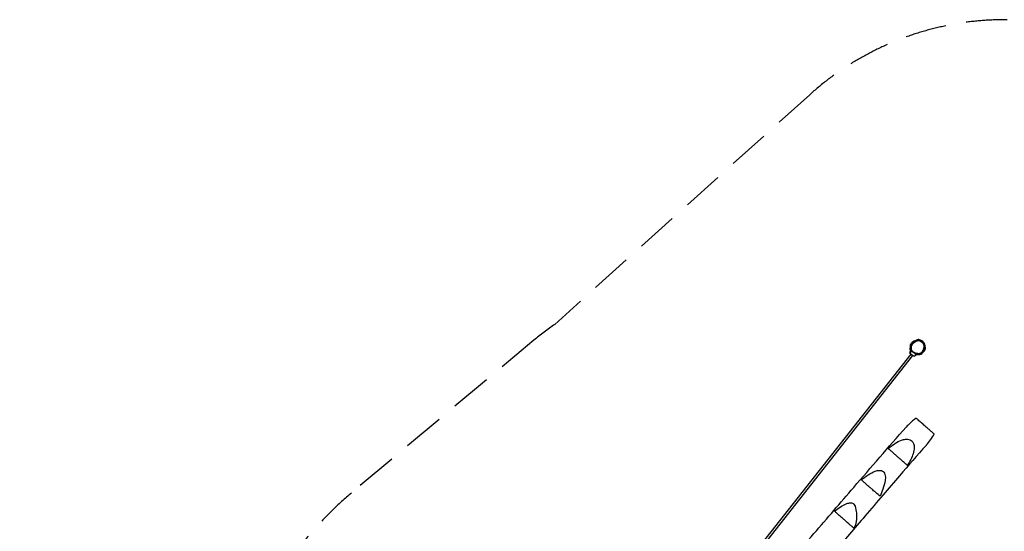
# Model space of a CAD drawing. Units: millimetres. Extents: x -7381 to 7117, y -4957 to 3940.
# Drawn here: x -7381 to -1398, y 834 to 3940 of the extents above; entities that cross this region are included whole.
import ezdxf

# ---------------------------------------------------------------- set-up
doc = ezdxf.new("R2010")
doc.units = ezdxf.units.MM
doc.header["$LTSCALE"] = 100
doc.linetypes.add('DASHED', pattern=[0.75, 0.5, -0.25])
doc.layers.add('SW_Toestellen', color=2, linetype='Continuous')

msp = doc.modelspace()

# ---------------------------------------------------------------- linework, layer by layer
at = {"layer": 'SW_Toestellen'}
for p, q in [((-1970.2, 1919.7), (-1971.2, 1918.2)), ((-1969.9, 1924.4), (-1969.9, 1924.4)), ((-1969.6, 1924.8), (-1969.5, 1924.8)), ((-1968.9, 1925.8), (-1969.1, 1925.4)), ((-1968.9, 1925.9), (-1968.9, 1925.8)), ((-1968.7, 1926.2), (-1968.4, 1926.5)), ((-1968.3, 1926.8), (-1968.2, 1926.7)), ((-1962.7, 1930.5), (-1963.2, 1929.7)), ((-3023.7, 544.6), (-1953.5, 1900.3)), ((-1966.6, 1909.6), (-3020.1, 574.9)), ((-1934.2, 1910.2), (-1942.5, 1898.3))]:
    msp.add_line(p, q, dxfattribs=at)
at = {"layer": 'SW_Toestellen', "color": 254, "linetype": 'DASHED', "ltscale": 5}
msp.add_lwpolyline([(-6014, -1190.9), (-6740.5, -1792.4, 0.428964), (-7014.7, -4086.1), (-6772, -4379.2, 0.414214), (-4527.6, -4590.6), (-3852.4, -4031.7, 0.396798), (-1116.3, -3133.6), (-858.1, -2659), (759.1, -2659), (971.3, -3010.1, 0.32492), (3246.2, -3968.9), (4760.2, -3615.3, 0.075517), (5345.9, -3381.3, 0.611854), (6505, 174.1, 0.276421), (5229.7, 1913.9), (3797.1, 2517.7, 0.32492), (1393.1, 1956.3), (1379.9, 1941), (366.8, 1941, 0.695403), (-2580.5, 3484.7), (-4129.9, 2090.2, 0.022799), (-4256.7, 1993.6), (-5363.7, 1067.6, 0.30837), (-6008.2, -1208.3)], format="xyb", dxfattribs=at)
at = {"layer": 'SW_Toestellen'}
for centre, major_axis, ratio, start_param, end_param in [((-1910.7, 1988.5), (1.21, 2.75), 0.001658, 0, 1.553422), ((-1956.8, 1908.3), (14.4, -10), 0.189855, 3.141593, 6.283185), ((-1968.8, 1926), (-1.28, -1.86), 0.024956, 5.317129, 6.253859), ((-1969.8, 1924.6), (-0.336, -0.489), 0.024956, 0.0982, 0.602093), ((-1969.8, 1924.6), (-0.336, -0.489), 0.024956, 5.877493, 6.381385), ((-1968.8, 1926), (-1.28, -1.86), 0.024956, 0.225726, 1.162457), ((-1966.5, 1924.4), (-3.4, -4.94), 0.024956, 0.257623, 2.411893), ((-1969.2, 1925.5), (0.427, 0.622), 0.024956, 2.023659, 2.492481), ((-1969.2, 1925.5), (0.427, 0.622), 0.024956, 1.554837, 2.023659), ((-1969, 1925.7), (-0.427, -0.622), 0.024956, 0.845511, 1.314334), ((-1968.8, 1926), (1.28, 1.86), 0.024956, 0.891896, 1.871782), ((-1969, 1925.7), (-0.427, -0.622), 0.024956, 1.314334, 1.783156), ((-1968.8, 1926), (-1.28, -1.86), 0.024956, 1.46621, 2.446096), ((-1966.1, 1924.1), (-3.4, -4.94), 0.024956, 0.801893, 1.932827), ((-1968.2, 1927), (0.427, 0.622), 0.024956, 0.74002, 1.208842), ((-1968.2, 1927), (0.427, 0.622), 0.024956, 0.271197, 0.74002), ((-1968.8, 1926), (1.28, 1.86), 0.024956, 5.891442, 6.871328), ((-1968, 1927.1), (-0.427, -0.622), 0.024956, 2.129151, 2.597973), ((-1968, 1927.1), (0.427, 0.622), 0.024956, 5.739566, 6.208388)]:
    msp.add_ellipse(centre, major_axis=major_axis, ratio=ratio, start_param=start_param, end_param=end_param, dxfattribs=at)
for major_axis in [(1.87, 2.73), (0.142, 0.206)]:
    msp.add_ellipse((-1968.8, 1926), major_axis=major_axis, ratio=0.024956, dxfattribs=at)
for points, knots in [([(-1967.4, 1948.4), (-1967.8, 1950.1), (-1968.2, 1951.9), (-1968.5, 1954.3), (-1968.6, 1955.1), (-1968.8, 1957.5), (-1968.8, 1958.6), (-1968.7, 1962.8), (-1968.2, 1965.4), (-1966.7, 1970.7), (-1965.5, 1973), (-1962.8, 1977.4), (-1961.3, 1979.2), (-1958.1, 1982.6), (-1956.6, 1983.8), (-1953.3, 1986.2), (-1951.9, 1987), (-1948.6, 1988.9), (-1947.1, 1989.6), (-1942.6, 1991.6), (-1936.6, 1993.6), (-1932.1, 1994.9), (-1930.5, 1995.4), (-1928.4, 1996), (-1927.8, 1996.2), (-1927.8, 1996.2)], [32.607529, 32.607529, 32.607529, 32.607529, 34.077606, 34.077606, 34.669838, 34.669838, 35.172059, 35.172059, 36.688727, 36.688727, 38.745056, 38.745056, 41.685048, 41.685048, 45.862743, 45.862743, 52.098017, 52.098017, 62.207034, 62.207034, 82.081521, 82.081521, 94.802427, 94.802427, 101.302813, 101.302813, 101.302813, 101.302813]), ([(-1948.4, 1981.2), (-1951.1, 1979.1), (-1953.6, 1976.8), (-1957.8, 1972.1), (-1959.6, 1969.8), (-1962.4, 1965.2), (-1963.6, 1963), (-1965.4, 1958.5), (-1966.1, 1956.4), (-1967, 1952.2), (-1967.3, 1950.2), (-1967.5, 1946.4), (-1967.4, 1944.6), (-1967, 1941.3), (-1966.7, 1939.7), (-1965.8, 1936.6), (-1965.2, 1935.2), (-1963.9, 1932.4), (-1963.1, 1931.1), (-1961.4, 1928.6), (-1960.4, 1927.3), (-1958.1, 1924.9), (-1956.7, 1923.7), (-1953.7, 1921.4), (-1952.1, 1920.2), (-1948.1, 1918), (-1945.8, 1916.9), (-1940.6, 1914.8), (-1937.5, 1913.8), (-1930.8, 1912.2), (-1927.1, 1911.6), (-1921.5, 1911.2), (-1919.8, 1911.1), (-1915.2, 1911.2), (-1912.3, 1911.4), (-1908, 1912.4), (-1906.5, 1912.9), (-1903, 1914.5), (-1901, 1915.9), (-1898.9, 1917.8), (-1898.5, 1918.3), (-1898, 1918.7)], [2.128442, 2.128442, 2.128442, 2.128442, 3.113992, 3.113992, 3.923651, 3.923651, 4.637606, 4.637606, 5.26654, 5.26654, 5.820632, 5.820632, 6.306257, 6.306257, 6.746597, 6.746597, 7.160479, 7.160479, 7.570105, 7.570105, 8.005014, 8.005014, 8.488687, 8.488687, 9.062179, 9.062179, 9.777582, 9.777582, 10.680079, 10.680079, 11.775467, 11.775467, 12.28143, 12.28143, 13.084677, 13.084677, 13.490167, 13.490167, 14.0825, 14.0825, 14.25377, 14.25377, 14.25377, 14.25377]), ([(-1910.7, 1988.6), (-1908.5, 1987.6), (-1906.4, 1986.5), (-1901.6, 1983.6), (-1898.9, 1981.6), (-1895, 1978.1), (-1893.6, 1976.7), (-1890.8, 1973.4), (-1889.4, 1971.3), (-1887.3, 1967.3), (-1886.6, 1965.5), (-1885.5, 1961.3), (-1885.2, 1958.7), (-1885.2, 1955.1), (-1885.3, 1954), (-1885.6, 1950.9), (-1886, 1948.9), (-1887, 1945.1), (-1887.6, 1943.2), (-1889.2, 1939.1), (-1890.2, 1936.9), (-1892, 1933.1), (-1892.8, 1931.7), (-1894.4, 1928.8), (-1895.3, 1927.3), (-1897, 1924.7), (-1897.9, 1923.4), (-1899.2, 1921.9), (-1899.5, 1921.5), (-1900.8, 1920.1), (-1901.7, 1919.2), (-1903.7, 1917.6), (-1904.8, 1917), (-1907.7, 1915.6), (-1909.6, 1915), (-1912.2, 1914.5), (-1913, 1914.4), (-1915.9, 1914.1), (-1918, 1914), (-1922.3, 1914.2), (-1924.4, 1914.3), (-1928, 1914.8), (-1929.5, 1915), (-1933.2, 1915.8), (-1935.4, 1916.3), (-1939.9, 1917.7), (-1942.1, 1918.5), (-1946.6, 1920.5), (-1949, 1921.8), (-1953.3, 1924.7), (-1955.4, 1926.4), (-1958.2, 1929.4), (-1959.2, 1930.5), (-1960.9, 1933.1), (-1961.8, 1934.7), (-1963.1, 1937.8), (-1963.6, 1939.5), (-1964.6, 1944.6), (-1964.6, 1948.2), (-1963.7, 1954.3), (-1962.9, 1956.8), (-1961.3, 1960.9), (-1960.5, 1962.5), (-1958.7, 1965.8), (-1957.5, 1967.6), (-1954.7, 1971.3), (-1953, 1973.1), (-1949.2, 1976.9), (-1947, 1978.7), (-1942.9, 1981.6), (-1941.2, 1982.7), (-1938.2, 1984.6), (-1936.8, 1985.3), (-1933.7, 1986.9), (-1931.8, 1987.8), (-1928.8, 1989), (-1927.7, 1989.4), (-1925.1, 1990.2), (-1923.7, 1990.6), (-1921.2, 1990.9), (-1920.2, 1991), (-1918.2, 1990.9), (-1917.2, 1990.7), (-1914.3, 1990.1), (-1912.5, 1989.4), (-1910.7, 1988.6)], [-22.570433, -22.570433, -22.570433, -22.570433, -21.85707, -21.85707, -20.856372, -20.856372, -20.281827, -20.281827, -19.523124, -19.523124, -18.9476, -18.9476, -18.189319, -18.189319, -17.863188, -17.863188, -17.241742, -17.241742, -16.665628, -16.665628, -15.916881, -15.916881, -15.417757, -15.417757, -14.917714, -14.917714, -14.457929, -14.457929, -14.299597, -14.299597, -13.912493, -13.912493, -13.525388, -13.525388, -12.947597, -12.947597, -12.712781, -12.712781, -12.068607, -12.068607, -11.424432, -11.424432, -10.98152, -10.98152, -10.282915, -10.282915, -9.584309, -9.584309, -8.788589, -8.788589, -7.990806, -7.990806, -7.550482, -7.550482, -7.033619, -7.033619, -6.516756, -6.516756, -5.456168, -5.456168, -4.664163, -4.664163, -4.137141, -4.137141, -3.498646, -3.498646, -2.753989, -2.753989, -1.877385, -1.877385, -1.260309, -1.260309, -0.802422, -0.802422, -0.190405, -0.190405, 0.169339, 0.169339, 0.623585, 0.623585, 0.923777, 0.923777, 1.223968, 1.223968, 1.819304, 1.819304, 1.819304, 1.819304]), ([(-1924.1, 1993.4), (-1925.3, 1993.2), (-1926.4, 1992.9), (-1928.7, 1992.2), (-1929.9, 1991.7), (-1933, 1990.5), (-1935, 1989.6), (-1938.2, 1987.9), (-1939.6, 1987.1), (-1942.8, 1985.2), (-1944.6, 1984.1), (-1947, 1982.3), (-1947.7, 1981.8), (-1948.4, 1981.2)], [-0.481686, -0.481686, -0.481686, -0.481686, -0.169339, -0.169339, 0.190405, 0.190405, 0.802422, 0.802422, 1.260309, 1.260309, 1.877385, 1.877385, 2.128442, 2.128442, 2.128442, 2.128442]), ([(-1931.5, 1992.1), (-1931.5, 1992.1), (-1931.2, 1992.2), (-1929.3, 1992.5), (-1927.1, 1992.8), (-1924.1, 1993.4)], [43.67901, 43.67901, 43.67901, 43.67901, 50.434173, 50.434173, 65.405807, 65.405807, 65.405807, 65.405807]), ([(-1908.3, 1994.9), (-1908.3, 1994.9), (-1908.4, 1994.9), (-1912.3, 1996.7), (-1915.2, 1997.3), (-1920, 1997.9), (-1922.8, 1997.7), (-1926.5, 1996.6), (-1926.9, 1996.5), (-1927.4, 1996.4), (-1927.8, 1996.2)], [-1.985527, -1.985527, -1.985527, -1.985527, -1.98337, -1.98337, -1.150234, -1.150234, 0, 0, 0, 0.127687, 0.127687, 0.127687, 0.127687]), ([(-1904.5, 1988.8), (-1905.7, 1989.4), (-1906.8, 1990.1), (-1909.2, 1991.2), (-1910.4, 1991.7), (-1912.9, 1992.6), (-1914.2, 1993.1), (-1916.9, 1993.7), (-1918.4, 1993.9), (-1921.3, 1993.9), (-1922.8, 1993.7), (-1924.1, 1993.4)], [22.04487, 22.04487, 22.04487, 22.04487, 22.417506, 22.417506, 22.790142, 22.790142, 23.162778, 23.162778, 23.535415, 23.535415, 23.908051, 23.908051, 23.908051, 23.908051]), ([(-1908.3, 1994.9), (-1908.9, 1994.7), (-1914.1, 1995.7), (-1913.4, 1994.1), (-1910.6, 1992.3), (-1908.4, 1990.8)], [0.3748728, 0.3748728, 0.3748728, 0.3748728, 0.5831377, 0.5831377, 0.7140041, 0.7140041, 0.7140041, 0.7140041]), ([(-1879.5, 1948.1), (-1878.9, 1951), (-1878.6, 1953.7), (-1878.5, 1960.7), (-1879.3, 1965.1), (-1882.9, 1973.8), (-1885.7, 1978), (-1895.1, 1987.8), (-1902.6, 1992.4), (-1908.3, 1994.9)], [14.634591, 14.634591, 14.634591, 14.634591, 15.049567, 15.049567, 15.741633, 15.741633, 16.469406, 16.469406, 17.66855, 17.66855, 17.66855, 17.66855]), ([(-1904.5, 1988.8), (-1903.5, 1988.2), (-1902.8, 1987.8), (-1902.3, 1987.6), (-1902.2, 1987.5), (-1902.2, 1987.5)], [0, 0, 0, 0, 10.000581, 10.000581, 13.648904, 13.648904, 13.648904, 13.648904]), ([(-1883.3, 1964.5), (-1883.9, 1966.5), (-1884.6, 1968.5), (-1886.8, 1972.8), (-1888.4, 1975.1), (-1891.5, 1978.8), (-1892.9, 1980.2), (-1897.1, 1983.9), (-1899.9, 1986), (-1903.4, 1988.2), (-1904, 1988.5), (-1904.5, 1988.8)], [18.950353, 18.950353, 18.950353, 18.950353, 19.523124, 19.523124, 20.281827, 20.281827, 20.856372, 20.856372, 21.85707, 21.85707, 22.04487, 22.04487, 22.04487, 22.04487]), ([(-1894.1, 1984.6), (-1894.1, 1984.6), (-1893.9, 1984.4), (-1893, 1983.5), (-1892.9, 1984.1), (-1889.2, 1979.4), (-1888.7, 1978.8), (-1887.2, 1976.1), (-1886.9, 1975.5), (-1886.6, 1975), (-1886.5, 1974.8), (-1886.2, 1974.3), (-1886.2, 1974.2), (-1886.1, 1973.9), (-1886, 1973.8), (-1885.9, 1973.6), (-1885.9, 1973.6), (-1885.8, 1973.5), (-1885.8, 1973.4), (-1885.8, 1973.4), (-1885.8, 1973.3), (-1885.7, 1973.3), (-1885.7, 1973.2), (-1885.7, 1973.1), (-1885.7, 1973.1), (-1885.5, 1972.8), (-1885.5, 1972.7), (-1885.3, 1972.4), (-1885.3, 1972.2), (-1885.1, 1971.7), (-1885, 1971.5), (-1884.7, 1970.9), (-1884.4, 1970.1), (-1883.8, 1968.5), (-1883.6, 1967.7), (-1882.7, 1965.1), (-1882.3, 1963.6), (-1881.3, 1959.4), (-1880.8, 1957.1), (-1880, 1951.9), (-1879.9, 1949.7), (-1879.7, 1946.2), (-1879.7, 1944.8), (-1879.7, 1944.8)], [4.451963, 4.451963, 4.451963, 4.451963, 10.047543, 10.047543, 24.472263, 24.472263, 26.697442, 26.697442, 27.426133, 27.426133, 27.821639, 27.821639, 27.966125, 27.966125, 28.034562, 28.034562, 28.058514, 28.058514, 28.070459, 28.070459, 28.082446, 28.082446, 28.094375, 28.094375, 28.118361, 28.118361, 28.21524, 28.21524, 28.404909, 28.404909, 28.835721, 28.835721, 29.487249, 29.487249, 30.317934, 30.317934, 32.79219, 32.79219, 37.710341, 37.710341, 45.954602, 45.954602, 55.803665, 55.803665, 55.803665, 55.803665]), ([(-1968.7, 1961.1), (-1968.9, 1960.6), (-1969.1, 1960.2), (-1970.8, 1955.5), (-1971.8, 1951), (-1971.8, 1942.3), (-1971.1, 1938.3), (-1968.9, 1932.5), (-1967.9, 1930.6), (-1966.7, 1928.8)], [4.390893, 4.390893, 4.390893, 4.390893, 4.511817, 4.511817, 5.612049, 5.612049, 6.526397, 6.526397, 6.987887, 6.987887, 6.987887, 6.987887]), ([(-1942.5, 1898.3), (-1942.7, 1897.9), (-1943, 1897.7), (-1943.7, 1897.3), (-1944.1, 1897.2), (-1945.1, 1897), (-1945.7, 1897.1), (-1947.6, 1897.5), (-1949.1, 1898.1), (-1952.1, 1899.5), (-1953.5, 1900.3), (-1956.4, 1902), (-1957.9, 1903), (-1960.7, 1904.9), (-1962.1, 1906), (-1964.8, 1908), (-1966, 1909.1), (-1968.2, 1911.1), (-1969.1, 1912), (-1970.6, 1913.9), (-1971.3, 1914.7), (-1971.6, 1916.1), (-1971.7, 1916.5), (-1971.6, 1917.3), (-1971.5, 1917.8), (-1971.2, 1918.2)], [4.73781, 4.73781, 4.73781, 4.73781, 4.829446, 4.829446, 4.940991, 4.940991, 5.158453, 5.158453, 5.610021, 5.610021, 5.95223, 5.95223, 6.282333, 6.282333, 6.609892, 6.609892, 6.939201, 6.939201, 7.277481, 7.277481, 7.657114, 7.657114, 7.768258, 7.768258, 7.879402, 7.879402, 7.879402, 7.879402]), ([(-1969.9, 1919.5), (-1970.1, 1919.9), (-1970.3, 1920.3), (-1970.5, 1921), (-1970.6, 1921.3), (-1970.7, 1921.9), (-1970.7, 1922.1), (-1970.7, 1922.5), (-1970.7, 1922.7), (-1970.7, 1923), (-1970.7, 1923.2), (-1970.7, 1923.3)], [5.81900605, 5.81900605, 5.81900605, 5.81900605, 5.82607154, 5.82607154, 5.83344103, 5.83344103, 5.84081053, 5.84081053, 5.84818003, 5.84818003, 5.85554953, 5.85554953, 5.85554953, 5.85554953]), ([(-1968.3, 1920.7), (-1968.6, 1920.4), (-1968.9, 1920.2), (-1969.6, 1919.7), (-1969.9, 1919.5), (-1970.3, 1919.4), (-1970.3, 1919.4), (-1970.2, 1919.6), (-1970.2, 1919.7), (-1970.1, 1919.8)], [2.2214035, 2.2214035, 2.2214035, 2.2214035, 2.3773366, 2.3773366, 2.6149816, 2.6149816, 2.8526266, 2.8526266, 2.9657232, 2.9657232, 2.9657232, 2.9657232]), ([(-1970.1, 1924.1), (-1970.1, 1924.2), (-1970, 1924.2), (-1969.9, 1924.3), (-1969.9, 1924.3), (-1969.9, 1924.4)], [0.14033098, 0.14033098, 0.14033098, 0.14033098, 0.16680884, 0.16680884, 0.18389287, 0.18389287, 0.18389287, 0.18389287]), ([(-1969.6, 1924.8), (-1969.6, 1924.8), (-1969.6, 1924.8), (-1969.6, 1924.8), (-1969.6, 1924.9), (-1969.6, 1925), (-1969.6, 1925), (-1969.6, 1925)], [0.0680812, 0.0680812, 0.0680812, 0.0680812, 0.07701443, 0.07701443, 0.11533898, 0.11533898, 0.11906664, 0.11906664, 0.11906664, 0.11906664]), ([(-1969.5, 1924.8), (-1969.5, 1924.8), (-1969.6, 1924.8), (-1969.6, 1924.8), (-1969.6, 1924.8), (-1969.6, 1924.8)], [0.11624453, 0.11624453, 0.11624453, 0.11624453, 0.13519243, 0.13519243, 0.15042666, 0.15042666, 0.15042666, 0.15042666]), ([(-1969.3, 1925.1), (-1969.3, 1925.2), (-1969.4, 1925.2), (-1969.4, 1925.2), (-1969.4, 1925.2), (-1969.4, 1925.2), (-1969.4, 1925.2), (-1969.4, 1925.2), (-1969.4, 1925.2), (-1969.4, 1925.2), (-1969.4, 1925.2), (-1969.4, 1925.2), (-1969.4, 1925.2), (-1969.4, 1925.2), (-1969.4, 1925.2), (-1969.4, 1925.2), (-1969.4, 1925.2), (-1969.4, 1925.2), (-1969.4, 1925.2), (-1969.4, 1925.2), (-1969.4, 1925.2), (-1969.4, 1925.2)], [1.122682928, 1.122682928, 1.122682928, 1.122682928, 1.127921421, 1.127921421, 1.130064882, 1.130064882, 1.131136612, 1.131136612, 1.131672477, 1.131672477, 1.132208342, 1.132208342, 1.132358858, 1.132358858, 1.132509374, 1.132509374, 1.13253879, 1.13253879, 1.132543943, 1.132543943, 1.132549096, 1.132549096, 1.132549096, 1.132549096]), ([(-1969.4, 1925.2), (-1969.4, 1925.2), (-1969.4, 1925.2), (-1969.4, 1925.2), (-1969.4, 1925.2), (-1969.4, 1925.2), (-1969.4, 1925.2), (-1969.4, 1925.2), (-1969.4, 1925.2), (-1969.4, 1925.2), (-1969.4, 1925.2), (-1969.4, 1925.2), (-1969.4, 1925.2), (-1969.4, 1925.2), (-1969.4, 1925.2), (-1969.4, 1925.2), (-1969.4, 1925.2), (-1969.4, 1925.2), (-1969.4, 1925.2), (-1969.4, 1925.2), (-1969.3, 1925.2), (-1969.3, 1925.1)], [1.132549096, 1.132549096, 1.132549096, 1.132549096, 1.132554249, 1.132554249, 1.132559402, 1.132559402, 1.132588818, 1.132588818, 1.132739334, 1.132739334, 1.13288985, 1.13288985, 1.133425715, 1.133425715, 1.13396158, 1.13396158, 1.13503331, 1.13503331, 1.137176771, 1.137176771, 1.142396268, 1.142396268, 1.142396268, 1.142396268]), ([(-1969.2, 1925.5), (-1969.2, 1925.5), (-1969.2, 1925.5), (-1969.1, 1925.6), (-1969, 1925.7), (-1968.9, 1925.8), (-1968.9, 1925.8), (-1968.9, 1925.9)], [0.18826043, 0.18826043, 0.18826043, 0.18826043, 0.19198809, 0.19198809, 0.23031264, 0.23031264, 0.23924587, 0.23924587, 0.23924587, 0.23924587]), ([(-1968.5, 1926.4), (-1968.5, 1926.4), (-1968.5, 1926.4), (-1968.4, 1926.5), (-1968.4, 1926.6), (-1968.3, 1926.7), (-1968.3, 1926.7), (-1968.3, 1926.8)], [0.10971817, 0.10971817, 0.10971817, 0.10971817, 0.11274662, 0.11274662, 0.13519243, 0.13519243, 0.15042666, 0.15042666, 0.15042666, 0.15042666]), ([(-1968.3, 1926.8), (-1968.3, 1926.8), (-1968.3, 1926.8), (-1968.2, 1926.9), (-1968.1, 1927.1), (-1968, 1927.2), (-1968, 1927.2), (-1968, 1927.2)], [0.0680812, 0.0680812, 0.0680812, 0.0680812, 0.07701443, 0.07701443, 0.11533898, 0.11533898, 0.11906664, 0.11906664, 0.11906664, 0.11906664]), ([(-1964.8, 1925.8), (-1964.9, 1925.6), (-1965, 1925.4), (-1965.5, 1924.4), (-1966, 1923.6), (-1966.4, 1923), (-1966.9, 1922.3), (-1967.4, 1921.7), (-1968.1, 1920.9), (-1968.2, 1920.8), (-1968.3, 1920.7)], [-0.3097802, -0.3097802, -0.3097802, -0.3097802, -0.2444345, -0.2444345, 0, 0, 0, 0.2444345, 0.2444345, 0.3097802, 0.3097802, 0.3097802, 0.3097802]), ([(-1967.8, 1927.4), (-1967.8, 1927.4), (-1967.8, 1927.4), (-1967.8, 1927.4), (-1967.8, 1927.4), (-1967.8, 1927.4), (-1967.8, 1927.4), (-1967.9, 1927.4), (-1967.9, 1927.4), (-1967.9, 1927.4), (-1967.9, 1927.4), (-1967.9, 1927.4), (-1967.9, 1927.4), (-1967.9, 1927.4), (-1967.9, 1927.4), (-1967.9, 1927.4), (-1967.9, 1927.4), (-1967.9, 1927.4), (-1967.9, 1927.4), (-1967.9, 1927.4), (-1967.9, 1927.4), (-1967.9, 1927.4)], [1.125296863, 1.125296863, 1.125296863, 1.125296863, 1.127921421, 1.127921421, 1.130064882, 1.130064882, 1.131136612, 1.131136612, 1.131672477, 1.131672477, 1.132208342, 1.132208342, 1.132358858, 1.132358858, 1.132509374, 1.132509374, 1.13253879, 1.13253879, 1.132543943, 1.132543943, 1.132549096, 1.132549096, 1.132549096, 1.132549096]), ([(-1967.9, 1927.4), (-1967.9, 1927.4), (-1967.9, 1927.4), (-1967.9, 1927.4), (-1967.9, 1927.4), (-1967.9, 1927.4), (-1967.9, 1927.4), (-1967.9, 1927.4), (-1967.9, 1927.4), (-1967.9, 1927.4), (-1967.9, 1927.4), (-1967.9, 1927.4), (-1967.9, 1927.4), (-1967.9, 1927.4), (-1967.9, 1927.4), (-1967.8, 1927.4), (-1967.8, 1927.4), (-1967.8, 1927.4), (-1967.8, 1927.4), (-1967.8, 1927.4), (-1967.8, 1927.4), (-1967.8, 1927.4)], [1.132549096, 1.132549096, 1.132549096, 1.132549096, 1.132554249, 1.132554249, 1.132559402, 1.132559402, 1.132588818, 1.132588818, 1.132739334, 1.132739334, 1.13288985, 1.13288985, 1.133425715, 1.133425715, 1.13396158, 1.13396158, 1.13503331, 1.13503331, 1.137176771, 1.137176771, 1.139829655, 1.139829655, 1.139829655, 1.139829655]), ([(-1967.8, 1927.6), (-1967.8, 1927.6), (-1967.8, 1927.6), (-1967.7, 1927.6), (-1967.7, 1927.6), (-1967.7, 1927.5), (-1967.7, 1927.5), (-1967.7, 1927.5)], [0.18826043, 0.18826043, 0.18826043, 0.18826043, 0.19198809, 0.19198809, 0.23031264, 0.23031264, 0.23924587, 0.23924587, 0.23924587, 0.23924587]), ([(-1966.9, 1928.7), (-1966.8, 1928.8), (-1966.7, 1928.9), (-1966.4, 1929), (-1966.2, 1929.1), (-1965.8, 1929.2), (-1965.6, 1929.3), (-1965.1, 1929.4), (-1964.7, 1929.4), (-1964.1, 1929.5), (-1963.7, 1929.4), (-1963.4, 1929.4)], [2.61700075, 2.61700075, 2.61700075, 2.61700075, 2.62437025, 2.62437025, 2.63173975, 2.63173975, 2.63910924, 2.63910924, 2.64647874, 2.64647874, 2.65230874, 2.65230874, 2.65230874, 2.65230874]), ([(-1963.2, 1929.7), (-1963.3, 1929.7), (-1963.3, 1929.7), (-1963.3, 1929.5), (-1963.5, 1929.2), (-1963.8, 1928.3), (-1964, 1927.7), (-1964.4, 1926.7), (-1964.6, 1926.2), (-1964.8, 1925.8)], [0.90682, 0.90682, 0.90682, 0.90682, 0.9508755, 0.9508755, 1.1885205, 1.1885205, 1.4261655, 1.4261655, 1.5820986, 1.5820986, 1.5820986, 1.5820986]), ([(-1944.5, 1914.8), (-1944.7, 1915), (-1944.9, 1915.1), (-1945.9, 1915.8), (-1946.6, 1916.3), (-1948.1, 1917.5), (-1948.8, 1918.2), (-1949.4, 1918.7)], [251.651675, 251.651675, 251.651675, 251.651675, 252.329394, 252.329394, 254.362564, 254.362564, 257.062407, 257.062407, 257.062407, 257.062407]), ([(-1944.5, 1914.8), (-1943.4, 1914.1), (-1942.4, 1913.5), (-1939.9, 1912.2), (-1938.6, 1911.6), (-1936.5, 1910.9), (-1935.8, 1910.6), (-1934.9, 1910.4), (-1934.7, 1910.4), (-1934.4, 1910.3), (-1934.3, 1910.3), (-1934.2, 1910.2), (-1934.2, 1910.2), (-1934.2, 1910.2), (-1934.2, 1910.2), (-1934.2, 1910.2)], [-6.132585, -6.132585, -6.132585, -6.132585, -5.718356, -5.718356, -5.120879, -5.120879, -4.625357, -4.625357, -4.3908, -4.3908, -4.200179, -4.200179, -4.094344, -4.094344, -4.02671, -4.02671, -4.02671, -4.02671]), ([(-1914.5, 1907.4), (-1912.3, 1907.6), (-1910.1, 1907.9), (-1904.7, 1909.2), (-1902, 1910.5), (-1897.4, 1913.9), (-1895.2, 1916.1), (-1892.8, 1919.3)], [10.970026, 10.970026, 10.970026, 10.970026, 11.502483, 11.502483, 12.365445, 12.365445, 13.148989, 13.148989, 13.148989, 13.148989]), ([(-1898, 1918.7), (-1897.9, 1918.9), (-1897.8, 1919), (-1897.3, 1919.5), (-1896.9, 1920), (-1895.5, 1921.7), (-1894.6, 1923), (-1892.8, 1925.8), (-1891.9, 1927.3), (-1890.2, 1930.3), (-1889.4, 1931.8), (-1888.6, 1933.4), (-1888.6, 1933.4), (-1888.6, 1933.5)], [14.25377, 14.25377, 14.25377, 14.25377, 14.299597, 14.299597, 14.457929, 14.457929, 14.917714, 14.917714, 15.417757, 15.417757, 15.916881, 15.916881, 15.931245, 15.931245, 15.931245, 15.931245]), ([(-1893.5, 1923.3), (-1893.5, 1923.3), (-1893.8, 1923), (-1895.2, 1921.7), (-1896.7, 1920.1), (-1898, 1918.7)], [315.989638, 315.989638, 315.989638, 315.989638, 323.371511, 323.371511, 337.857435, 337.857435, 337.857435, 337.857435]), ([(-1879.5, 1948.5), (-1879.5, 1948.5), (-1879.5, 1948.3), (-1879.6, 1947.2), (-1879.6, 1946.3), (-1879.6, 1945.3), (-1879.6, 1945.1), (-1879.6, 1944.5), (-1879.6, 1944.4), (-1879.6, 1942.6), (-1879.6, 1942.4), (-1879.6, 1942.1), (-1879.7, 1941.9), (-1879.7, 1941.6), (-1879.7, 1941.5), (-1879.7, 1941.3), (-1879.7, 1941.2), (-1879.7, 1940.9), (-1879.7, 1940.9), (-1879.7, 1940.8), (-1879.7, 1940.7), (-1879.7, 1940.6), (-1879.8, 1940.5), (-1879.8, 1940.4), (-1879.8, 1940.4), (-1879.8, 1940.2), (-1879.8, 1940.1), (-1879.9, 1939.6), (-1879.9, 1939.3), (-1880, 1938.5), (-1880.1, 1938.1), (-1880.4, 1936.8), (-1880.7, 1935.7), (-1881.6, 1933.5), (-1882.1, 1932.4), (-1883.6, 1929.7), (-1884.6, 1928.5), (-1886.7, 1925.8), (-1887.6, 1924.7), (-1889.9, 1922.3), (-1890.9, 1921.4), (-1892.6, 1919.6), (-1893.2, 1918.9), (-1893.2, 1918.9)], [22.171548, 22.171548, 22.171548, 22.171548, 27.658323, 27.658323, 43.023737, 43.023737, 45.904824, 45.904824, 48.068095, 48.068095, 48.410467, 48.410467, 48.714745, 48.714745, 48.798905, 48.798905, 48.872645, 48.872645, 48.890972, 48.890972, 48.909405, 48.909405, 48.9279, 48.9279, 48.946301, 48.946301, 48.983283, 48.983283, 49.132481, 49.132481, 49.425019, 49.425019, 50.125911, 50.125911, 51.331796, 51.331796, 53.930607, 53.930607, 58.261011, 58.261011, 65.606948, 65.606948, 75.745545, 75.745545, 75.745545, 75.745545]), ([(-1888.6, 1933.5), (-1887.7, 1935.3), (-1886.8, 1937.2), (-1885.3, 1941.1), (-1884.6, 1943.1), (-1883.4, 1947.1), (-1882.9, 1949.2), (-1882.3, 1953.5), (-1882.2, 1955.7), (-1882.4, 1960.1), (-1882.7, 1962.3), (-1883.3, 1964.5)], [15.931245, 15.931245, 15.931245, 15.931245, 16.535067, 16.535067, 17.138888, 17.138888, 17.74271, 17.74271, 18.346531, 18.346531, 18.950353, 18.950353, 18.950353, 18.950353]), ([(-1883.5, 1965.2), (-1883.5, 1965.2), (-1883.5, 1965.2), (-1883.5, 1965.2), (-1883.4, 1964.9), (-1883.3, 1964.5)], [15.045544, 15.045544, 15.045544, 15.045544, 15.594608, 15.594608, 20.362273, 20.362273, 20.362273, 20.362273]), ([(-1913.8, 1907.6), (-1913.8, 1907.6), (-1914.3, 1907.5), (-1916.3, 1907.1), (-1918.3, 1906.6), (-1924, 1905.8), (-1925.9, 1905.3), (-1932.5, 1905.6), (-1933.8, 1905.6), (-1936.1, 1906), (-1936.5, 1906.1), (-1937, 1906.2)], [67.002775, 67.002775, 67.002775, 67.002775, 72.807592, 72.807592, 83.470867, 83.470867, 89.029643, 89.029643, 90.182256, 90.182256, 90.413696, 90.413696, 90.413696, 90.413696]), ([(-1932.4, 1909.6), (-1932.4, 1909.6), (-1932.6, 1909.6), (-1933.4, 1909.8), (-1933.8, 1909.8), (-1934.3, 1910)], [241.051365, 241.051365, 241.051365, 241.051365, 241.932596, 241.932596, 242.759317, 242.759317, 242.759317, 242.759317]), ([(-1933.3, 1520), (-1949.3, 1509.6), (-1962.7, 1497.9), (-1978.4, 1483.1), (-1986, 1475.6), (-1993.8, 1466.7)], [-25.056903, -25.056903, -25.056903, -25.056903, -20.128577, -20.128577, -17.054531, -17.054531, -17.054531, -17.054531]), ([(-1824.3, 1424.2), (-1824.7, 1424.6), (-1825.2, 1425.1), (-1829, 1428.4), (-1833.5, 1432.3), (-1843.6, 1441.2), (-1848.9, 1445.8), (-1860.3, 1455.9), (-1866.2, 1461.1), (-1878.8, 1472.2), (-1885.3, 1477.8), (-1898.7, 1489.6), (-1905.4, 1495.5), (-1918.9, 1507.3), (-1925.1, 1512.8), (-1931.1, 1518.1), (-1932.3, 1519.1), (-1933.3, 1520)], [-22.757928, -22.757928, -22.757928, -22.757928, -22.23267, -22.23267, -18.821884, -18.821884, -16.115583, -16.115583, -13.617741, -13.617741, -11.004702, -11.004702, -7.940787, -7.940787, -3.992684, -3.992684, -2.93359, -2.93359, -2.93359, -2.93359]), ([(-2952.9, 362.6), (-2907.6, 414.6), (-2862.2, 466.7), (-2729.9, 618.7), (-2642.6, 718.9), (-2474.3, 912.9), (-2393.6, 1006.4), (-2208.5, 1221.8), (-2102.5, 1343.8), (-1993.8, 1466.7)], [14.567198, 14.567198, 14.567198, 14.567198, 40.000324, 40.000324, 88.373749, 88.373749, 132.838392, 132.838392, 190.381881, 190.381881, 190.381881, 190.381881]), ([(-2103.5, 1336), (-2088.1, 1349.3), (-2070.3, 1362.6), (-2039.9, 1380.3), (-2025.6, 1387.1), (-2003.3, 1392.6), (-1995, 1393.7), (-1981.2, 1392.7), (-1975.6, 1391.5), (-1965.8, 1387.1), (-1961.7, 1384.2), (-1954.3, 1376.5), (-1951.4, 1371.7), (-1946.5, 1359), (-1945.4, 1350.8), (-1945.5, 1330), (-1948.4, 1316.7), (-1959.7, 1281.4), (-1972.3, 1257.2), (-1987.1, 1233.8)], [-36.056751, -36.056751, -36.056751, -36.056751, -29.026712, -29.026712, -23.961201, -23.961201, -21.147013, -21.147013, -19.193994, -19.193994, -17.451295, -17.451295, -15.511606, -15.511606, -12.751457, -12.751457, -8.363391, -8.363391, -0.05064, -0.05064, -0.05064, -0.05064]), ([(-1871.8, 1357.2), (-1871.6, 1357.4), (-1871.4, 1357.7), (-1854.2, 1377.2), (-1837.2, 1400.6), (-1824.3, 1424.2)], [12.203441, 12.203441, 12.203441, 12.203441, 12.258562, 12.258562, 16.750624, 16.750624, 16.750624, 16.750624]), ([(-1871.8, 1357.2), (-1926.5, 1295.3), (-1981.3, 1232.4), (-2068.1, 1132), (-2101.4, 1093.2), (-2171.3, 1011.4), (-2207.9, 968.5), (-2307, 852.7), (-2370, 779.9), (-2487, 648.3), (-2540.1, 589.9), (-2648.6, 471.5), (-2704.5, 411.4), (-2790, 319.6), (-2820, 287.6), (-2848.9, 256.1)], [109.114473, 109.114473, 109.114473, 109.114473, 138.064989, 138.064989, 156.706603, 156.706603, 177.53879, 177.53879, 213.00038, 213.00038, 241.136091, 241.136091, 270.123011, 270.123011, 285.810497, 285.810497, 285.810497, 285.810497]), ([(-1987.1, 1233.8), (-1989.1, 1235.6), (-1991.9, 1238), (-1999.7, 1244.9), (-2005.2, 1249.7), (-2017.1, 1260.1), (-2022.9, 1265.2), (-2034.1, 1275.1), (-2039.3, 1279.6), (-2049.6, 1288.6), (-2054.4, 1292.9), (-2064.5, 1301.8), (-2069.3, 1306), (-2079.9, 1315.3), (-2085.1, 1319.8), (-2096, 1329.4), (-2100.7, 1333.6), (-2103.5, 1336)], [-23.401282, -23.401282, -23.401282, -23.401282, -20.418989, -20.418989, -16.737564, -16.737564, -14.035031, -14.035031, -11.994082, -11.994082, -10.130176, -10.130176, -8.024043, -8.024043, -5.013802, -5.013802, -0.051228, -0.051228, -0.051228, -0.051228]), ([(-2266.9, 1146), (-2242.8, 1166.1), (-2210.4, 1188.8), (-2174.7, 1201.2), (-2166.5, 1203.3), (-2153.8, 1203.7), (-2149.1, 1203.3), (-2140.8, 1200.8), (-2137.4, 1199), (-2131.1, 1194), (-2128.6, 1190.7), (-2123.8, 1181.9), (-2122.2, 1176.1), (-2120.2, 1161.1), (-2120.7, 1151.4), (-2124.4, 1125.8), (-2129.7, 1108.2), (-2140.7, 1077), (-2147.7, 1058.6), (-2153, 1046.1)], [-32.237992, -32.237992, -32.237992, -32.237992, -21.992465, -21.992465, -19.281791, -19.281791, -17.661627, -17.661627, -16.330003, -16.330003, -14.90133, -14.90133, -12.891856, -12.891856, -9.74766, -9.74766, -4.082421, -4.082421, -0.052353, -0.052353, -0.052353, -0.052353]), ([(-2153, 1046.1), (-2158.8, 1051.1), (-2169.3, 1060.4), (-2188.7, 1077.4), (-2195.1, 1083), (-2206.1, 1092.6), (-2210.5, 1096.6), (-2219, 1104), (-2222.8, 1107.4), (-2230.8, 1114.4), (-2234.7, 1117.8), (-2243.5, 1125.5), (-2247.9, 1129.4), (-2258.3, 1138.5), (-2263.6, 1143.1), (-2266.9, 1146)], [-24.392506, -24.392506, -24.392506, -24.392506, -16.647047, -16.647047, -13.505584, -13.505584, -11.562231, -11.562231, -9.943927, -9.943927, -8.104231, -8.104231, -5.327831, -5.327831, -0.051542, -0.051542, -0.051542, -0.051542]), ([(-2430, 955.8), (-2409, 972.7), (-2383.6, 989.5), (-2352, 1003.4), (-2344.4, 1005.4), (-2334.4, 1006.8), (-2330.2, 1007), (-2322.9, 1005.6), (-2319.9, 1004.5), (-2315.3, 1001.5), (-2313.6, 1000.1), (-2309, 995), (-2306.6, 990.6), (-2300, 973.1), (-2297.9, 955.8), (-2295.6, 931.7), (-2294.7, 911.6), (-2299.6, 879.2), (-2303.7, 865.5), (-2311.5, 851.8)], [-28.957873, -28.957873, -28.957873, -28.957873, -23.972521, -23.972521, -21.557489, -21.557489, -19.855619, -19.855619, -18.537537, -18.537537, -17.615968, -17.615968, -15.736829, -15.736829, -11.332895, -11.332895, -4.801301, -4.801301, -0.051144, -0.051144, -0.051144, -0.051144]), ([(-2311.5, 851.8), (-2313.2, 853.3), (-2316.1, 855.8), (-2324, 862.8), (-2329, 867.1), (-2345.7, 881.8), (-2359.1, 893.6), (-2374.1, 906.8), (-2380.3, 912.2), (-2390.1, 920.8), (-2393.3, 923.6), (-2399.6, 929.1), (-2402.7, 931.8), (-2409.6, 938), (-2413.6, 941.5), (-2422.4, 949.2), (-2426.9, 953.1), (-2430, 955.8)], [-39.002393, -39.002393, -39.002393, -39.002393, -34.224842, -34.224842, -29.181706, -29.181706, -18.648823, -18.648823, -14.162766, -14.162766, -11.430156, -11.430156, -8.48167, -8.48167, -4.579754, -4.579754, -0.051939, -0.051939, -0.051939, -0.051939])]:
    msp.add_open_spline(points, degree=3, knots=knots, dxfattribs=at)
for points in [[(-1969.9, 1924.4), (-1969.9, 1924.4), (-1969.9, 1924.4), (-1969.9, 1924.4)], [(-1968.9, 1925.9), (-1968.9, 1925.9), (-1968.9, 1925.9), (-1968.9, 1925.9)], [(-1967.7, 1927.5), (-1967.8, 1927.5), (-1967.8, 1927.5), (-1967.8, 1927.4)]]:
    msp.add_open_spline(points, degree=3, dxfattribs=at)

doc.saveas('drawing.dxf')
